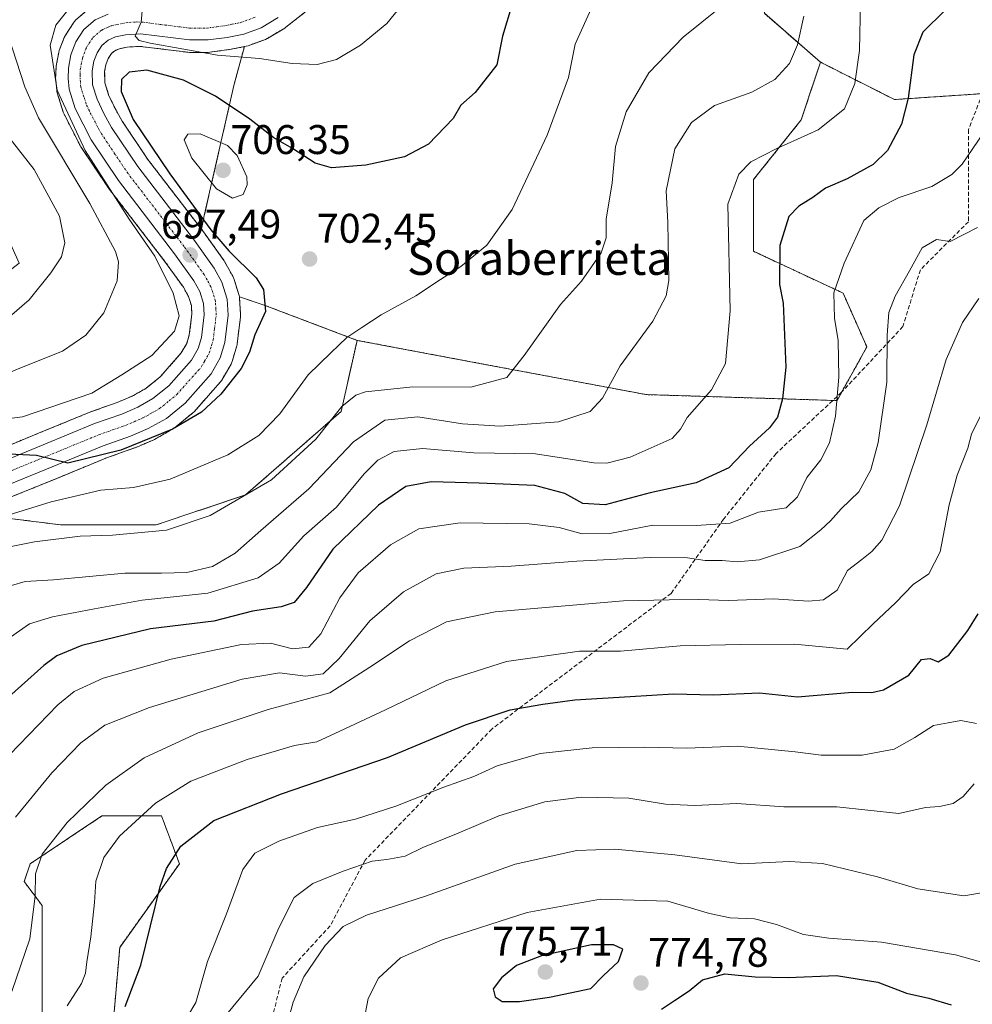
# Model space of a CAD drawing. Units: metres. Extents: x 566357 to 569786, y 4744946 to 4747293.
# Drawn here: x 566562 to 566792, y 4746541 to 4746779 of the extents above; entities that cross this region are included whole.
import ezdxf
from ezdxf.enums import TextEntityAlignment as Align

# ---------------------------------------------------------------- set-up
doc = ezdxf.new("R2010")
doc.units = ezdxf.units.M
doc.header["$MEASUREMENT"] = 0
for name, pattern in [('TRAZO_Y_PUNTO', [1, 0.5, -0.25, 0, -0.25]), ('TRAZOS', [0.75, 0.5, -0.25]), ('TRAZOSX2', [1.5, 1, -0.5])]:
    doc.linetypes.add(name, pattern=pattern)
for name, color, linetype, lineweight in [('Arbolado forestal', 92, 'TRAZOS', 0), ('Arbolado forestal CxS', 92, 'Continuous', 0), ('Carretera de calzada única', 19, 'Continuous', 13), ('Carretera de calzada única Cxs', 19, 'Continuous', 13), ('Carretera de calzada única eje', 19, 'TRAZO_Y_PUNTO', 0), ('Carátula', 7, 'Continuous', 5), ('Curva de nivel maestra', 36, 'Continuous', 30), ('Curva de nivel normal', 36, 'Continuous', 0), ('Núcleo urbano', 19, 'Continuous', 0), ('Núcleo urbano CxS', 19, 'Continuous', 0), ('Punto de cota en terreno', 7, 'Continuous', 0), ('Rótulo de punto de cota en terreno', 19, 'Continuous', 0), ('Senda', 19, 'TRAZOSX2', 0), ('Texto cartográfico', 19, 'Continuous', 0)]:
    doc.layers.add(name, color=color, linetype=linetype, lineweight=lineweight)
doc.styles.add('Arial', font='txt', dxfattribs={"height": 0.2})

# ---------------------------------------------------------------- blocks, each defined once
blk = doc.blocks.new('*U151')
at = {"layer": 'Arbolado forestal CxS', "color": 92, "linetype": 'Continuous', "lineweight": 0}
for points in [[(566742.05, 4746781, 711.69), (566755.59, 4746769.18, 717.1), (566750.95, 4746755.2, 718.52), (566739.39, 4746740.75, 720.98), (566739.39, 4746723.41, 722.77), (566761.07, 4746713.3, 730.57), (566766.85, 4746700.29, 732.83), (566766.85, 4746700.29, 732.83), (566759.62, 4746687.29, 729.99), (566713.39, 4746688.73, 716.92), (566674.37, 4746696.05, 708.79), (566643.45, 4746701.86, 705.63), (566620.91, 4746710.41, 699.75), (566614.96, 4746712.36, 698.42), (566614.87, 4746712.74, 698.41), (566613.59, 4746716.83, 698.17), (566613.55, 4746716.96, 698.16), (566613.36, 4746717.38, 698.12), (566611.46, 4746720.81, 698.62), (566611.29, 4746721.07, 698.68), (566606.28, 4746728.08, 698.36), (566606.22, 4746728.17, 698.36), (566605.76, 4746728.77, 698.45), (566606.46, 4746732.08, 700.36), (566613.69, 4746763.87, 697.33), (566616.16, 4746772.94, 693.78), (566616.59, 4746773.03, 693.74), (566617.04, 4746773.15, 693.71), (566621.24, 4746774.69, 693.56), (566621.73, 4746774.93, 693.53), (566625.92, 4746777.44, 693.12), (566626.22, 4746777.65, 693.07), (566632.18, 4746782.33, 692.6)], [(566567.21, 4746539.08, 743.25), (566567.21, 4746565.09, 740.55), (566562.87, 4746570.87, 738.83), (566564.32, 4746575.2, 739.24), (566581.66, 4746586.76, 741.92), (566596.11, 4746586.76, 746.26), (566600.44, 4746575.2, 750.9), (566585.99, 4746554.97, 747.45), (566583.1, 4746521.74, 752.46)]]:
    blk.add_polyline3d(points, dxfattribs=at)
blk = doc.blocks.new('*U157')
at = {"layer": 'Arbolado forestal CxS', "color": 92, "linetype": 'Continuous', "lineweight": 0}
for points in [[(566598.33, 4746784.88, 692.94), (566604.34, 4746783.32, 692.63), (566603.05, 4746783.32, 692.89), (566591.83, 4746784.76, 694.04), (566591.47, 4746784.78, 694.07), (566588.97, 4746784.8, 694.35), (566588.46, 4746784.76, 694.43), (566582.7, 4746783.78, 695.42), (566582.18, 4746783.64, 695.53), (566582, 4746783.56, 695.58), (566578.86, 4746782.17, 695.42), (566578.57, 4746782.03, 695.42), (566578.14, 4746781.73, 695.44), (566575.37, 4746779.39, 695.68), (566575.01, 4746779.03, 695.7), (566574.79, 4746778.72, 695.72), (566572.84, 4746775.69, 695.78), (566572.76, 4746775.57, 695.79), (566572.56, 4746775.15, 695.85), (566571.35, 4746772, 696.03), (566571.21, 4746771.5, 695.93), (566570.62, 4746768.29, 695.45), (566570.57, 4746767.88, 695.38), (566570.47, 4746765.32, 695.05), (566570.47, 4746765.2, 695.04), (566570.49, 4746764.89, 695.02), (566570.75, 4746762.35, 694.94), (566570.78, 4746762.14, 694.94), (566570.86, 4746761.78, 694.96), (566572.3, 4746757.1, 694.81), (566572.35, 4746756.95, 694.79), (566572.5, 4746756.61, 694.74), (566576.4, 4746749.01, 694.42), (566576.47, 4746748.88, 694.41), (566576.58, 4746748.71, 694.4), (566583.16, 4746738.87, 694.65), (566583.27, 4746738.71, 694.66), (566596.86, 4746721.03, 695.93), (566601.4, 4746714.7, 696.71), (566602.63, 4746712.48, 696.59), (566603.32, 4746710.26, 696.32), (566603.44, 4746708.16, 696.08), (566602.83, 4746703.19, 696.69), (566602.22, 4746701.1, 696.84), (566600.89, 4746698.82, 696.82), (566595.77, 4746693.04, 697.14), (566592.33, 4746690.24, 697.45), (566589, 4746688.37, 697.45), (566585.38, 4746686.82, 697.26), (566578.9, 4746684.53, 697.29), (566578.77, 4746684.48, 697.31), (566566.32, 4746679.37, 698.63), (566555.64, 4746675, 699), (566544.84, 4746670.41, 699.44), (566544.59, 4746670.29, 699.44), (566533.84, 4746664.49, 699.9), (566533.76, 4746664.45, 699.9), (566533.53, 4746664.3, 699.93), (566524.97, 4746658.25, 700.68), (566524.77, 4746658.1, 700.64), (566524.7, 4746658.04, 700.63), (566520.06, 4746653.9, 701.12), (566519.92, 4746653.76, 701.14), (566516.34, 4746650.12, 701.25), (566516.27, 4746650.04, 701.25), (566504.32, 4746636.96, 701.74), (566504.23, 4746636.87, 701.74), (566504.19, 4746636.82, 701.74), (566495.67, 4746626.18, 702.83), (566481.39, 4746608.6, 704.07), (566481.27, 4746608.45, 704.08), (566471.85, 4746595.17, 705.27), (566471.73, 4746594.97, 705.31), (566466.28, 4746585.88, 705.88), (566466.17, 4746585.66, 705.87), (566463.9, 4746580.94, 705.93), (566463.8, 4746580.72, 705.95), (566459.41, 4746569.31, 706.7), (566454.08, 4746557.98, 706.77), (566454.03, 4746557.88, 706.77), (566452.47, 4746554.24, 706.83), (566444.63, 4746555.8, 703.62), (566444.63, 4746568.81, 701.32), (566443.19, 4746594.82, 695.97), (566431.63, 4746603.49, 690.09), (566420.07, 4746615.05, 684.04), (566424.4, 4746629.5, 680.13), (566440.3, 4746632.38, 683.71), (566453.3, 4746626.6, 689.2), (566467.75, 4746633.83, 691.28), (566482.2, 4746648.28, 690.24), (566479.31, 4746672.84, 681.43), (566469.2, 4746703.19, 666.64), (566463.42, 4746714.74, 660.88), (566473.53, 4746727.75, 657.42), (566487.98, 4746732.08, 659.87), (566501.21, 4746730.05, 663.49), (566506.77, 4746729.19, 665.29), (566529.88, 4746719.08, 673.49), (566555.89, 4746716.19, 681.65), (566561.67, 4746720.52, 682.32), (566554.45, 4746736.42, 678.59), (566534.95, 4746758.52, 672.2), (566501.65, 4746790.63, 667.81), (566489.76, 4746801.33, 664.82), (566471.33, 4746821.55, 662.11), (566457.06, 4746847.71, 657.46), (566462.41, 4746861.98, 657.55), (566467.76, 4746873.69, 656.24), (566487.99, 4746873.69, 658.52), (566538.56, 4746847.68, 670.03), (566555.89, 4746841.9, 673.4), (566594.91, 4746794.21, 689.21), (566598.33, 4746784.88, 692.94)], [(566602.48, 4746771.57, 695.47), (566602.85, 4746771.55, 695.46), (566607.36, 4746771.55, 695.12), (566607.76, 4746771.58, 695.05), (566612.43, 4746772.21, 694.23), (566612.58, 4746772.23, 694.22), (566616.16, 4746772.94, 693.78), (566613.69, 4746763.87, 697.33), (566606.46, 4746732.08, 700.36), (566605.76, 4746728.77, 698.45), (566592.78, 4746745.65, 698), (566586.57, 4746754.92, 697.43), (566584.79, 4746758.11, 697.85), (566583.29, 4746761.3, 697.44), (566582.41, 4746764.16, 696.71), (566582.33, 4746766.88, 696.21), (566582.63, 4746768.57, 696.09), (566583.21, 4746770.07, 696.06), (566583.97, 4746771.25, 695.94), (566584.77, 4746771.93, 695.81), (566585.92, 4746772.44, 695.64), (566587.79, 4746772.83, 695.5), (566590.95, 4746773, 695.53), (566602.48, 4746771.57, 695.47)], [(566616.46, 4746664.44, 709.57), (566594.79, 4746657.22, 709.24), (566571.67, 4746657.22, 708.17), (566550.91, 4746659.81, 703.08), (566550.35, 4746659.88, 702.89), (566554.83, 4746661.92, 702.29), (566560.13, 4746664.13, 701.62), (566570.78, 4746668.47, 700.94), (566583.06, 4746673.53, 700.21), (566589.56, 4746675.82, 700.5), (566589.73, 4746675.88, 700.47), (566594.07, 4746677.74, 700.07), (566594.36, 4746677.89, 700.08), (566598.77, 4746680.36, 700.05), (566599.17, 4746680.64, 699.97), (566603.71, 4746684.34, 699.25), (566604.05, 4746684.66, 699.26), (566610.33, 4746691.75, 698.96), (566610.38, 4746691.81, 698.95), (566610.67, 4746692.23, 698.89), (566612.93, 4746696.11, 698.95), (566613.15, 4746696.58, 698.99), (566613.21, 4746696.76, 698.99), (566614.31, 4746700.5, 698.92), (566614.38, 4746700.83, 698.9), (566614.41, 4746700.99, 698.89), (566615.21, 4746707.58, 698.46), (566615.23, 4746707.94, 698.44), (566615.23, 4746708.11, 698.42), (566615.01, 4746712.01, 698.42), (566614.96, 4746712.36, 698.42), (566620.91, 4746710.41, 699.75), (566643.45, 4746701.86, 705.63), (566639.58, 4746684.67, 710.16), (566616.46, 4746664.44, 709.57)], [(566545.66, 4746612.43, 722.21), (566532.65, 4746603.76, 720.48), (566515.32, 4746603.76, 714.77), (566500.87, 4746603.76, 710.52), (566493.76, 4746590.48, 712.23), (566479.68, 4746585.36, 708.58), (566481.65, 4746588.66, 707.64), (566487.52, 4746597.14, 707.17), (566504.81, 4746618.79, 705.51), (566513.23, 4746629.29, 705.01), (566521.38, 4746638.31, 704.12), (566526.62, 4746643.76, 703.91), (566532.66, 4746634.1, 710.52), (566544.21, 4746623.99, 717.55), (566545.66, 4746612.43, 722.21)]]:
    blk.add_polyline3d(points, close=True, dxfattribs=at)
blk = doc.blocks.new('*U158')
at = {"layer": 'Arbolado forestal CxS', "color": 92, "linetype": 'Continuous', "lineweight": 0}
for points in [[(566583.1, 4746521.74, 752.46), (566585.99, 4746554.97, 747.45), (566600.44, 4746575.2, 750.9), (566596.11, 4746586.76, 746.26), (566581.66, 4746586.76, 741.92), (566564.32, 4746575.2, 739.24), (566562.87, 4746570.87, 738.83), (566567.21, 4746565.09, 740.55), (566567.21, 4746539.08, 743.25)], [(566550.91, 4746659.81, 703.08), (566571.67, 4746657.22, 708.17), (566594.79, 4746657.22, 709.24), (566616.46, 4746664.44, 709.57), (566639.58, 4746684.67, 710.16), (566643.45, 4746701.86, 705.63), (566674.37, 4746696.05, 708.79), (566713.39, 4746688.73, 716.92), (566759.62, 4746687.29, 729.99), (566766.85, 4746700.29, 732.83), (566761.07, 4746713.3, 730.57), (566739.39, 4746723.41, 722.77), (566739.39, 4746740.75, 720.98), (566750.95, 4746755.2, 718.52), (566755.59, 4746769.18, 717.1), (566773.53, 4746760.13, 724.05), (566795.2, 4746761.58, 728.79)]]:
    blk.add_polyline3d(points, dxfattribs=at)
blk = doc.blocks.new('*U159')
at = {"layer": 'Núcleo urbano CxS', "color": 19, "linetype": 'Continuous', "lineweight": 0}
for points in [[(566632.18, 4746782.33, 692.6), (566626.22, 4746777.65, 693.07), (566625.92, 4746777.44, 693.12), (566621.73, 4746774.93, 693.53), (566621.24, 4746774.69, 693.56), (566617.04, 4746773.15, 693.71), (566616.59, 4746773.03, 693.74), (566616.16, 4746772.94, 693.78), (566612.58, 4746772.23, 694.22), (566612.43, 4746772.21, 694.23), (566607.76, 4746771.58, 695.05), (566607.36, 4746771.55, 695.12), (566602.85, 4746771.55, 695.46), (566602.48, 4746771.57, 695.47), (566590.95, 4746773, 695.53), (566587.79, 4746772.83, 695.5), (566585.92, 4746772.44, 695.64), (566584.77, 4746771.93, 695.81), (566583.97, 4746771.25, 695.94), (566583.21, 4746770.07, 696.06), (566582.63, 4746768.57, 696.09), (566582.33, 4746766.88, 696.21), (566582.41, 4746764.16, 696.71), (566583.29, 4746761.3, 697.44), (566584.79, 4746758.11, 697.85), (566586.57, 4746754.92, 697.43), (566592.78, 4746745.65, 698), (566605.76, 4746728.77, 698.45), (566606.22, 4746728.17, 698.36), (566606.28, 4746728.08, 698.36), (566611.29, 4746721.07, 698.68), (566611.46, 4746720.81, 698.62), (566613.36, 4746717.38, 698.12), (566613.55, 4746716.96, 698.16), (566613.59, 4746716.83, 698.17), (566614.87, 4746712.74, 698.41), (566614.96, 4746712.36, 698.42), (566615.01, 4746712.01, 698.42), (566615.23, 4746708.11, 698.42), (566615.23, 4746707.94, 698.44), (566615.21, 4746707.58, 698.46), (566614.41, 4746700.99, 698.89), (566614.38, 4746700.83, 698.9), (566614.31, 4746700.5, 698.92), (566613.21, 4746696.76, 698.99), (566613.15, 4746696.58, 698.99), (566612.93, 4746696.11, 698.95), (566610.67, 4746692.23, 698.89), (566610.38, 4746691.81, 698.95), (566610.33, 4746691.75, 698.96), (566604.05, 4746684.66, 699.26), (566603.71, 4746684.34, 699.25), (566599.17, 4746680.64, 699.97), (566598.77, 4746680.36, 700.05), (566594.36, 4746677.89, 700.08), (566594.07, 4746677.74, 700.07), (566589.73, 4746675.88, 700.47), (566589.56, 4746675.82, 700.5), (566583.06, 4746673.53, 700.21), (566570.78, 4746668.47, 700.94), (566560.13, 4746664.13, 701.62)], [(566555.64, 4746675, 699), (566566.32, 4746679.37, 698.63), (566578.77, 4746684.48, 697.31), (566578.9, 4746684.53, 697.29), (566585.38, 4746686.82, 697.26), (566589, 4746688.37, 697.45), (566592.33, 4746690.24, 697.45), (566595.77, 4746693.04, 697.14), (566600.89, 4746698.82, 696.82), (566602.22, 4746701.1, 696.84), (566602.83, 4746703.19, 696.69), (566603.44, 4746708.16, 696.08), (566603.32, 4746710.26, 696.32), (566602.63, 4746712.48, 696.59), (566601.4, 4746714.7, 696.71), (566596.86, 4746721.03, 695.93), (566583.27, 4746738.71, 694.66), (566583.16, 4746738.87, 694.65), (566576.58, 4746748.71, 694.4), (566576.47, 4746748.88, 694.41), (566576.4, 4746749.01, 694.42), (566572.5, 4746756.61, 694.74), (566572.35, 4746756.95, 694.79), (566572.3, 4746757.1, 694.81), (566570.86, 4746761.78, 694.96), (566570.78, 4746762.14, 694.94), (566570.75, 4746762.35, 694.94), (566570.49, 4746764.89, 695.02), (566570.47, 4746765.2, 695.04), (566570.47, 4746765.32, 695.05), (566570.57, 4746767.88, 695.38), (566570.62, 4746768.29, 695.45), (566571.21, 4746771.5, 695.93), (566571.35, 4746772, 696.03), (566572.56, 4746775.15, 695.85), (566572.76, 4746775.57, 695.79), (566572.84, 4746775.69, 695.78), (566574.79, 4746778.72, 695.72), (566575.01, 4746779.03, 695.7), (566575.37, 4746779.39, 695.68), (566578.14, 4746781.73, 695.44)]]:
    blk.add_polyline3d(points, dxfattribs=at)
blk = doc.blocks.new('*U160')
at = {"layer": 'Curva de nivel normal', "color": 36, "linetype": 'Continuous', "lineweight": 0}
blk.add_polyline3d([(566557.26, 4746651.51, 710), (566565.37, 4746653.12, 710), (566576.44, 4746654.47, 710), (566584.23, 4746654.74, 710), (566597.31, 4746655.9, 710), (566607.9, 4746659.47, 710), (566622.76, 4746668.14, 710), (566633.42, 4746677.93, 710), (566639.76, 4746685.88, 710), (566643.15, 4746688.58, 710), (566645.47, 4746689.37, 710), (566656.94, 4746690.64, 710), (566670.96, 4746690.54, 710), (566679.7, 4746692.84, 710), (566683.9, 4746698.17, 710), (566692.72, 4746710.54, 710), (566697.74, 4746716.16, 710), (566700.19, 4746719.68, 710), (566702.51, 4746723, 710), (566703.71, 4746726.69, 710), (566703.73, 4746731.16, 710), (566705.16, 4746739.98, 710), (566706.03, 4746748.74, 710), (566708.58, 4746757.16, 710), (566714.1, 4746766.6, 710), (566722.34, 4746775.24, 710), (566731.43, 4746782.52, 710)], dxfattribs=at)
blk = doc.blocks.new('*U165')
at = {"layer": 'Curva de nivel normal', "color": 36, "linetype": 'Continuous', "lineweight": 0}
blk.add_polyline3d([(566559.81, 4746642.54, 715), (566563.06, 4746643.47, 715), (566569.92, 4746643.88, 715), (566587.19, 4746645.55, 715), (566596.1, 4746645.51, 715), (566602.19, 4746645.65, 715), (566608.44, 4746647.16, 715), (566613.94, 4746650.39, 715), (566620.14, 4746655.84, 715), (566631.73, 4746665.94, 715), (566642.61, 4746677.33, 715), (566650.15, 4746682.56, 715), (566658.14, 4746683.35, 715), (566668.93, 4746681.64, 715), (566678.08, 4746681.07, 715), (566692.18, 4746682.17, 715), (566699.87, 4746684.67, 715), (566702.81, 4746687.87, 715), (566707.16, 4746695.71, 715), (566715.02, 4746706.47, 715), (566718.23, 4746712.61, 715), (566718.93, 4746716.34, 715), (566718.66, 4746730.37, 715), (566718.24, 4746738.01, 715), (566720.4, 4746748.23, 715), (566724.43, 4746754.61, 715), (566729.97, 4746758.68, 715), (566738.98, 4746761.9, 715), (566744.57, 4746765.01, 715), (566748.1, 4746768.83, 715), (566750.07, 4746773.38, 715), (566751.55, 4746780.34, 715)], dxfattribs=at)
blk = doc.blocks.new('*U169')
at = {"layer": 'Curva de nivel normal', "color": 36, "linetype": 'Continuous', "lineweight": 0}
blk.add_polyline3d([(566557.1, 4746628.33, 720), (566564.17, 4746633.24, 720), (566569.71, 4746634.92, 720), (566579.84, 4746636.86, 720), (566591.43, 4746639.02, 720), (566607.28, 4746640.66, 720), (566619.48, 4746644.39, 720), (566624.6, 4746647.95, 720), (566630.51, 4746654.55, 720), (566638.44, 4746661.52, 720), (566645.19, 4746669.54, 720), (566648.46, 4746672.9, 720), (566652.43, 4746674.94, 720), (566659.31, 4746675.71, 720), (566671.7, 4746674.68, 720), (566686.67, 4746674.43, 720), (566700.79, 4746672.22, 720), (566703.93, 4746672.13, 720), (566709.54, 4746673.63, 720), (566719.68, 4746678.09, 720), (566721.7, 4746680.34, 720), (566723.32, 4746683.2, 720), (566729.21, 4746689.89, 720), (566732.64, 4746696.29, 720), (566733.74, 4746709.03, 720), (566733.16, 4746734.83, 720), (566735.87, 4746742.08, 720), (566738.75, 4746745.03, 720), (566745.08, 4746748.28, 720), (566755.07, 4746752.79, 720), (566761.4, 4746757.91, 720), (566763.93, 4746764.05, 720), (566765.04, 4746772.02, 720), (566765.31, 4746783.8, 720)], dxfattribs=at)
blk = doc.blocks.new('*U179')
at = {"layer": 'Curva de nivel normal', "color": 36, "linetype": 'Continuous', "lineweight": 0}
blk.add_polyline3d([(566553.41, 4746657.83, 705), (566569.38, 4746662.81, 705), (566581.38, 4746665.62, 705), (566589.34, 4746666.29, 705), (566598.2, 4746668.26, 705), (566612.12, 4746674.18, 705), (566619.66, 4746678.8, 705), (566624.73, 4746684.08, 705), (566631.63, 4746693.5, 705), (566637.06, 4746698.84, 705), (566640.94, 4746702.51, 705), (566644.61, 4746704.98, 705), (566649.26, 4746708.06, 705), (566657.66, 4746712.64, 705), (566663.63, 4746716.57, 705), (566668.56, 4746719.75, 705), (566674.84, 4746724.9, 705), (566680.97, 4746733.5, 705), (566689.43, 4746751.5, 705), (566694.63, 4746765.5, 705), (566696.25, 4746773.5, 705), (566700.44, 4746782.83, 705)], dxfattribs=at)
blk = doc.blocks.new('*U200')
at = {"layer": 'Curva de nivel maestra', "color": 36, "linetype": 'Continuous', "lineweight": 30}
blk.add_polyline3d([(566717.12, 4746540.02, 775), (566720.27, 4746542.11, 775), (566723.82, 4746544.45, 775), (566727.05, 4746547.12, 775), (566732.49, 4746548.53, 775), (566739.84, 4746547.81, 775), (566747.8, 4746547.68, 775), (566759.5, 4746548.17, 775), (566769.5, 4746546.53, 775), (566776.46, 4746543.9, 775), (566781.87, 4746542.66, 775), (566787.25, 4746541.1, 775)], dxfattribs=at)
blk = doc.blocks.new('*U203')
at = {"layer": 'Curva de nivel maestra', "color": 36, "linetype": 'Continuous', "lineweight": 30}
blk.add_polyline3d([(566681.52, 4746785.16, 700), (566678.61, 4746775.5, 700), (566677.28, 4746768.5, 700), (566672.04, 4746761.83, 700), (566668.59, 4746758.8, 700), (566666.74, 4746755.58, 700), (566660.76, 4746749.3, 700), (566654.95, 4746746.27, 700), (566645.53, 4746744.28, 700), (566637.28, 4746743.57, 700), (566633.29, 4746744.75, 700), (566627.81, 4746748.3, 700), (566623.31, 4746750.9, 700), (566617.45, 4746755.37, 700), (566609.16, 4746760.96, 700), (566601.39, 4746764.86, 700), (566592.51, 4746767.27, 700), (566588.29, 4746766.76, 700), (566586.41, 4746764.96, 700), (566586.31, 4746762.08, 700), (566589.25, 4746755.32, 700), (566598.08, 4746742.15, 700), (566608.07, 4746728.63, 700), (566612.36, 4746723.55, 700), (566619.05, 4746717.02, 700), (566620.77, 4746714.17, 700), (566621.26, 4746708.84, 700), (566618.68, 4746703.17, 700), (566617.41, 4746699.01, 700), (566615.34, 4746695.08, 700), (566610.43, 4746688.82, 700), (566605.74, 4746684.45, 700), (566598.72, 4746680.4, 700), (566586.25, 4746675.32, 700), (566573.38, 4746672.12, 700), (566565.87, 4746673.96, 700), (566559.17, 4746674.3, 700)], dxfattribs=at)
blk = doc.blocks.new('5PATER')
at = {"layer": 'Carátula', "linetype": 'Continuous', "lineweight": 5}
h = blk.add_hatch(color=250, dxfattribs=at)
edge = h.paths.add_edge_path()
edge.add_ellipse((0, 0.01), major_axis=(-1.33, -1.34), ratio=0.999422, start_angle=0, end_angle=360)
blk = doc.blocks.new('*U208')
at = {"layer": 'Carretera de calzada única Cxs', "color": 19, "linetype": 'Continuous', "lineweight": 13}
for points in [[(566624.37, 4746780.01, 692.79), (566620.21, 4746777.51, 693.14), (566616.01, 4746775.97, 693.33), (566612.03, 4746775.18, 693.54), (566607.36, 4746774.55, 693.81), (566602.85, 4746774.55, 694.1), (566591.05, 4746776.01, 695.04), (566587.4, 4746775.81, 695.15), (566584.99, 4746775.31, 695.28), (566583.16, 4746774.49, 695.41), (566581.69, 4746773.25, 695.52), (566580.52, 4746771.44, 695.65), (566579.73, 4746769.38, 695.74), (566579.32, 4746767.11, 695.88), (566579.42, 4746763.66, 696.09), (566580.49, 4746760.21, 696.23), (566582.12, 4746756.74, 696.62), (566584.01, 4746753.35, 696.74), (566590.34, 4746743.9, 696.96), (566603.84, 4746726.34, 697.73), (566608.85, 4746719.33, 697.79), (566610.73, 4746715.93, 697.7), (566612.01, 4746711.84, 697.86), (566612.23, 4746707.94, 697.96), (566611.43, 4746701.35, 698.08), (566610.33, 4746697.61, 698.23), (566608.08, 4746693.74, 698.23), (566601.8, 4746686.65, 698.46), (566597.28, 4746682.97, 698.81), (566592.89, 4746680.5, 699), (566588.55, 4746678.64, 698.96), (566581.99, 4746676.33, 699.49), (566569.64, 4746671.25, 700.25), (566558.99, 4746666.9, 700.9)], [(566556.79, 4746672.23, 700.17), (566567.46, 4746676.59, 699.51), (566579.91, 4746681.71, 698.46), (566586.47, 4746684.02, 698.49), (566590.33, 4746685.68, 698.21), (566594.02, 4746687.75, 698.12), (566597.85, 4746690.87, 697.77), (566603.33, 4746697.05, 697.5), (566604.99, 4746699.9, 697.45), (566605.78, 4746702.58, 697.41), (566606.45, 4746708.06, 697.25), (566606.29, 4746710.8, 697.29), (566605.4, 4746713.66, 697.29), (566603.94, 4746716.3, 697.22), (566599.27, 4746722.82, 697.04), (566585.65, 4746740.54, 696.27), (566579.07, 4746750.38, 695.9), (566575.17, 4746757.98, 696.07), (566573.73, 4746762.66, 695.91), (566573.47, 4746765.2, 695.97), (566573.57, 4746767.76, 696.05), (566574.16, 4746770.95, 696.09), (566575.36, 4746774.07, 696.07), (566577.31, 4746777.1, 696.06), (566580.07, 4746779.43, 695.77), (566583.21, 4746780.82, 695.57)]]:
    blk.add_polyline3d(points, dxfattribs=at)

msp = doc.modelspace()

# ---------------------------------------------------------------- linework, layer by layer
at = {"layer": 'Arbolado forestal', "color": 92, "linetype": 'TRAZOS', "lineweight": 0}
for points in [[(566731.96, 4747051.24, 675.49), (566745.37, 4747030.17, 680), (566763, 4746997.65, 684.29), (566770.96, 4746982.98, 685.02), (566772.51, 4746974.92, 685.25), (566777.85, 4746947.14, 688.99), (566778.63, 4746943.09, 689.31), (566776.66, 4746910.01, 695.26), (566764.2, 4746858.94, 702.13), (566737.75, 4746809.52, 710.18), (566742.05, 4746781, 711.69), (566755.59, 4746769.18, 717.1)], [(566578.14, 4746781.73, 695.44), (566575.37, 4746779.39, 695.68), (566575.01, 4746779.03, 695.7), (566574.79, 4746778.72, 695.72), (566572.84, 4746775.69, 695.78), (566572.76, 4746775.57, 695.79), (566572.56, 4746775.15, 695.85), (566571.35, 4746772, 696.03), (566571.21, 4746771.5, 695.93), (566570.62, 4746768.29, 695.45), (566570.57, 4746767.88, 695.38), (566570.47, 4746765.32, 695.05), (566570.47, 4746765.2, 695.04), (566570.49, 4746764.89, 695.02), (566570.75, 4746762.36, 694.94), (566570.78, 4746762.14, 694.94), (566570.86, 4746761.78, 694.96), (566572.3, 4746757.1, 694.81), (566572.35, 4746756.95, 694.79), (566572.5, 4746756.61, 694.74), (566576.4, 4746749.01, 694.42), (566576.47, 4746748.88, 694.41), (566576.58, 4746748.71, 694.4), (566583.16, 4746738.87, 694.65), (566583.27, 4746738.71, 694.66), (566596.86, 4746721.03, 695.93), (566601.4, 4746714.7, 696.71), (566602.63, 4746712.48, 696.59), (566603.32, 4746710.26, 696.32), (566603.44, 4746708.16, 696.08), (566602.83, 4746703.19, 696.69), (566602.21, 4746701.1, 696.84), (566600.89, 4746698.82, 696.82), (566595.77, 4746693.04, 697.14), (566592.33, 4746690.24, 697.45), (566589, 4746688.37, 697.45), (566585.38, 4746686.82, 697.26), (566578.9, 4746684.54, 697.29), (566578.77, 4746684.49, 697.31), (566566.32, 4746679.37, 698.63), (566555.64, 4746675, 699)], [(566616.16, 4746772.94, 693.78), (566616.59, 4746773.03, 693.74), (566617.04, 4746773.15, 693.71), (566621.24, 4746774.69, 693.56), (566621.73, 4746774.93, 693.53), (566625.91, 4746777.44, 693.12), (566626.22, 4746777.65, 693.07), (566632.18, 4746782.33, 692.6)], [(566605.76, 4746728.77, 698.45), (566592.78, 4746745.65, 698), (566586.57, 4746754.92, 697.43), (566584.79, 4746758.11, 697.85), (566583.29, 4746761.3, 697.44), (566582.41, 4746764.16, 696.71), (566582.33, 4746766.89, 696.21), (566582.63, 4746768.57, 696.09), (566583.21, 4746770.07, 696.06), (566583.97, 4746771.25, 695.94), (566584.77, 4746771.93, 695.81), (566585.92, 4746772.44, 695.64), (566587.79, 4746772.83, 695.5), (566590.95, 4746773, 695.53), (566602.48, 4746771.57, 695.47), (566602.85, 4746771.55, 695.46), (566607.36, 4746771.55, 695.12), (566607.76, 4746771.58, 695.05), (566612.43, 4746772.21, 694.23), (566612.58, 4746772.23, 694.22), (566616.16, 4746772.94, 693.78)], [(566605.76, 4746728.77, 698.45), (566606.46, 4746732.08, 700.36), (566613.69, 4746763.87, 697.33), (566616.16, 4746772.94, 693.78)], [(566755.59, 4746769.18, 717.1), (566750.95, 4746755.2, 718.52), (566739.39, 4746740.75, 720.98), (566739.39, 4746723.41, 722.77), (566761.07, 4746713.3, 730.57), (566766.85, 4746700.29, 732.82), (566760.75, 4746689.31, 730.43), (566759.62, 4746687.29, 729.99), (566758.61, 4746687.32, 729.59), (566713.38, 4746688.73, 716.92), (566674.37, 4746696.05, 708.79), (566643.45, 4746701.86, 705.63)], [(566794.83, 4746761.56, 728.73), (566773.53, 4746760.13, 724.05), (566755.59, 4746769.18, 717.1)], [(566614.96, 4746712.36, 698.42), (566614.87, 4746712.74, 698.41), (566613.59, 4746716.83, 698.17), (566613.55, 4746716.96, 698.16), (566613.35, 4746717.38, 698.12), (566611.46, 4746720.81, 698.62), (566611.29, 4746721.08, 698.68), (566606.28, 4746728.09, 698.36), (566606.22, 4746728.17, 698.36), (566605.76, 4746728.77, 698.45)], [(566560.13, 4746664.13, 701.62), (566570.78, 4746668.47, 700.94), (566583.06, 4746673.53, 700.21), (566589.56, 4746675.82, 700.5), (566589.73, 4746675.88, 700.47), (566594.07, 4746677.74, 700.07), (566594.36, 4746677.89, 700.08), (566598.77, 4746680.36, 700.05), (566599.17, 4746680.64, 699.97), (566603.71, 4746684.34, 699.25), (566604.05, 4746684.66, 699.26), (566610.33, 4746691.75, 698.96), (566610.38, 4746691.81, 698.95), (566610.67, 4746692.23, 698.89), (566612.93, 4746696.11, 698.95), (566613.15, 4746696.58, 698.99), (566613.21, 4746696.76, 698.99), (566614.31, 4746700.5, 698.92), (566614.38, 4746700.83, 698.9), (566614.41, 4746700.99, 698.89), (566615.21, 4746707.58, 698.46), (566615.23, 4746707.94, 698.44), (566615.22, 4746708.11, 698.42), (566615, 4746712.01, 698.42), (566614.96, 4746712.36, 698.42)], [(566643.45, 4746701.86, 705.63), (566620.91, 4746710.41, 699.75), (566614.96, 4746712.36, 698.42)], [(566643.45, 4746701.86, 705.63), (566639.58, 4746684.67, 710.16), (566616.46, 4746664.44, 709.57), (566594.79, 4746657.22, 709.24), (566571.67, 4746657.22, 708.17), (566550.91, 4746659.81, 703.08), (566550.35, 4746659.88, 702.89)], [(566567.21, 4746539.08, 743.25), (566567.21, 4746565.09, 740.55), (566562.87, 4746570.87, 738.83), (566564.32, 4746575.2, 739.24), (566581.66, 4746586.76, 741.92), (566596.11, 4746586.76, 746.26), (566600.44, 4746575.2, 750.9), (566585.99, 4746554.97, 747.45), (566583.1, 4746521.74, 752.46)]]:
    msp.add_polyline3d(points, dxfattribs=at)
at = {"layer": 'Arbolado forestal CxS', "color": 92, "linetype": 'Continuous', "lineweight": 0}
msp.add_polyline3d([(566795.2, 4746761.58, 728.79), (566773.53, 4746760.13, 724.05), (566755.59, 4746769.18, 717.1), (566742.05, 4746781, 711.69), (566737.75, 4746809.52, 710.18), (566764.2, 4746858.94, 702.13), (566776.66, 4746910.01, 695.26), (566778.63, 4746943.09, 689.31), (566772.51, 4746974.92, 685.25)], dxfattribs=at)
at = {"layer": 'Carretera de calzada única', "color": 19, "linetype": 'Continuous', "lineweight": 13}
for points in [[(566556.79, 4746672.23, 700.17), (566567.46, 4746676.59, 699.51), (566579.91, 4746681.71, 698.46), (566586.47, 4746684.02, 698.49), (566590.33, 4746685.68, 698.21), (566594.02, 4746687.75, 698.12), (566597.85, 4746690.87, 697.77), (566603.33, 4746697.05, 697.5), (566604.99, 4746699.9, 697.45), (566605.78, 4746702.58, 697.41), (566606.45, 4746708.06, 697.25), (566606.29, 4746710.8, 697.29), (566605.4, 4746713.66, 697.29), (566603.94, 4746716.3, 697.22), (566599.27, 4746722.82, 697.04), (566585.65, 4746740.54, 696.27), (566579.07, 4746750.38, 695.9), (566575.17, 4746757.98, 696.07), (566573.73, 4746762.66, 695.91), (566573.47, 4746765.2, 695.97), (566573.57, 4746767.76, 696.05), (566574.16, 4746770.95, 696.09), (566575.36, 4746774.07, 696.07), (566577.31, 4746777.1, 696.06), (566580.07, 4746779.43, 695.77), (566583.21, 4746780.82, 695.57)], [(566624.37, 4746780.01, 692.79), (566620.21, 4746777.51, 693.14), (566616.01, 4746775.97, 693.33), (566612.03, 4746775.18, 693.54), (566607.36, 4746774.55, 693.81), (566602.85, 4746774.55, 694.1), (566591.05, 4746776.01, 695.04), (566587.4, 4746775.81, 695.15), (566584.99, 4746775.31, 695.28), (566583.16, 4746774.49, 695.41), (566581.69, 4746773.25, 695.52), (566580.52, 4746771.44, 695.65), (566579.73, 4746769.38, 695.74), (566579.32, 4746767.11, 695.88), (566579.42, 4746763.66, 696.09), (566580.49, 4746760.21, 696.23), (566582.12, 4746756.74, 696.62), (566584.01, 4746753.35, 696.74), (566590.34, 4746743.9, 696.96), (566603.84, 4746726.34, 697.73), (566608.85, 4746719.33, 697.79), (566610.73, 4746715.93, 697.7), (566612.01, 4746711.84, 697.86), (566612.23, 4746707.94, 697.96), (566611.43, 4746701.35, 698.08), (566610.33, 4746697.61, 698.23), (566608.08, 4746693.74, 698.23), (566601.8, 4746686.65, 698.46), (566597.28, 4746682.97, 698.81), (566592.89, 4746680.5, 699), (566588.55, 4746678.64, 698.96), (566581.99, 4746676.33, 699.49), (566569.64, 4746671.25, 700.25), (566558.99, 4746666.9, 700.9)]]:
    msp.add_polyline3d(points, dxfattribs=at)
at = {"layer": 'Carretera de calzada única eje', "color": 19, "linetype": 'TRAZO_Y_PUNTO', "lineweight": 0}
msp.add_polyline3d([(566557.89, 4746669.57, 700.5), (566563.22, 4746671.74, 700.19), (566568.55, 4746673.92, 699.85), (566574.72, 4746676.46, 699.48), (566580.95, 4746679.02, 699.1), (566584.23, 4746680.17, 698.89), (566587.51, 4746681.33, 698.81), (566589.44, 4746682.16, 698.7), (566591.61, 4746683.09, 698.6), (566593.45, 4746684.12, 698.51), (566595.65, 4746685.36, 698.4), (566597.91, 4746687.2, 698.28), (566599.82, 4746688.76, 698.16), (566605.7, 4746695.39, 697.89), (566606.53, 4746696.82, 697.87), (566607.66, 4746698.75, 697.87), (566608.21, 4746700.62, 697.82), (566608.6, 4746701.96, 697.78), (566608.94, 4746704.7, 697.68), (566609.34, 4746708, 697.6), (566609.26, 4746709.37, 697.58), (566609.15, 4746711.32, 697.58), (566608.06, 4746714.79, 697.56), (566607.13, 4746716.49, 697.54), (566606.39, 4746717.81, 697.53), (566603.89, 4746721.32, 697.43), (566601.56, 4746724.58, 697.44), (566594.81, 4746733.36, 697.19), (566587.99, 4746742.22, 696.83), (566584.83, 4746746.94, 696.71), (566581.54, 4746751.86, 696.68), (566580.59, 4746753.56, 696.61), (566578.64, 4746757.36, 696.45), (566577.83, 4746759.09, 696.44), (566577.29, 4746760.82, 696.39), (566576.57, 4746763.16, 696.32), (566576.45, 4746764.43, 696.26), (566576.39, 4746766.15, 696.18), (566576.44, 4746767.43, 696.13), (566576.65, 4746768.57, 696.08), (566576.95, 4746770.16, 696.04), (566577.34, 4746771.19, 695.99), (566577.94, 4746772.75, 695.92), (566578.52, 4746773.66, 695.86), (566579.5, 4746775.17, 695.8), (566581.61, 4746776.96, 695.65), (566583.18, 4746777.65, 695.55), (566584.1, 4746778.06, 695.5), (566585.31, 4746778.31, 695.41), (566588.18, 4746778.8, 695.2), (566590, 4746778.9, 695.06), (566591.25, 4746778.89, 694.96), (566596.95, 4746778.16, 694.49), (566602.85, 4746777.43, 694), (566607.17, 4746777.43, 693.67), (566609.5, 4746777.75, 693.49), (566611.56, 4746778.02, 693.33), (566613.23, 4746778.36, 693.22), (566615.22, 4746778.75, 693.07), (566618.96, 4746780.12, 692.79)], dxfattribs=at)
at = {"layer": 'Curva de nivel maestra', "color": 36, "linetype": 'Continuous', "lineweight": 30}
for points in [[(566785.83, 4746781.74, 725), (566780.42, 4746776.45, 725), (566778.18, 4746770.93, 725), (566776.81, 4746760.46, 725), (566775.22, 4746754.16, 725), (566771.86, 4746747.83, 725), (566768.36, 4746744.44, 725), (566762.08, 4746740.94, 725), (566756.82, 4746738.7, 725), (566753.77, 4746736.43, 725), (566750.4, 4746734.3, 725), (566747.94, 4746731.82, 725), (566745.76, 4746724.78, 725), (566745.72, 4746715.36, 725), (566746.59, 4746710.84, 725), (566747.22, 4746695.36, 725), (566746.39, 4746687.74, 725), (566745.2, 4746683.31, 725), (566743.26, 4746680.73, 725), (566738.41, 4746676.23, 725), (566733.41, 4746671.02, 725), (566725.49, 4746667.42, 725), (566714.39, 4746664.94, 725), (566703.49, 4746662.06, 725), (566698.08, 4746662.37, 725), (566693.75, 4746664.83, 725), (566686.47, 4746666.76, 725), (566672.97, 4746667.29, 725), (566661.34, 4746667.65, 725), (566655.22, 4746666.48, 725), (566648.62, 4746661.98, 725), (566637.53, 4746651.31, 725), (566631.18, 4746642.05, 725), (566628.2, 4746638.4, 725), (566625.09, 4746637.35, 725), (566618.09, 4746636.3, 725), (566608.76, 4746633.93, 725), (566593.43, 4746632.04, 725), (566576.77, 4746627.99, 725), (566570.78, 4746625.5, 725), (566567.58, 4746623.14, 725), (566551.32, 4746608.65, 725)], [(566587.3, 4746540.65, 750), (566591.09, 4746550.67, 750), (566595.8, 4746569.66, 750), (566597.32, 4746574.06, 750), (566600.74, 4746579.43, 750), (566608.76, 4746585.69, 750), (566625.18, 4746592.13, 750), (566650.8, 4746600.94, 750), (566669.69, 4746608.85, 750), (566680.48, 4746612.41, 750), (566688.44, 4746613.84, 750), (566696.14, 4746614.9, 750), (566709.57, 4746615.64, 750), (566720, 4746616.29, 750), (566729.64, 4746616.1, 750), (566740.89, 4746616.54, 750), (566750.08, 4746615.58, 750), (566763.4, 4746616.74, 750), (566768.03, 4746616.63, 750), (566770.9, 4746617.27, 750), (566777.03, 4746620.87, 750), (566780.1, 4746624.6, 750), (566782.18, 4746624.88, 750), (566784.1, 4746624.08, 750), (566786.7, 4746625.67, 750), (566791.28, 4746631.64, 750), (566793.79, 4746635.68, 750)], [(566682.75, 4746541.84, 775), (566690.06, 4746542.89, 775), (566700.06, 4746545, 775), (566703.05, 4746548.07, 775), (566706.69, 4746551.52, 775), (566707.76, 4746554.54, 775), (566705.48, 4746555.62, 775), (566700.22, 4746555.59, 775), (566688.07, 4746552.93, 775), (566682.04, 4746550.6, 775), (566678.38, 4746547.63, 775), (566676.41, 4746544.97, 775), (566676.87, 4746543.01, 775), (566678.54, 4746541.91, 775), (566682.75, 4746541.84, 775)]]:
    msp.add_polyline3d(points, dxfattribs=at)
at = {"layer": 'Curva de nivel normal', "color": 36, "linetype": 'Continuous', "lineweight": 0}
for points in [[(566656, 4746785.16, 695), (566650.63, 4746778.51, 695), (566644.28, 4746773.31, 695), (566638.42, 4746769.86, 695), (566633.76, 4746768.6, 695), (566627.69, 4746768.87, 695), (566619.82, 4746770.07, 695), (566609.64, 4746770.88, 695), (566593.39, 4746773.81, 695), (566590.68, 4746774.42, 695), (566589.71, 4746775.44, 695), (566591.2, 4746778.83, 695), (566591.49, 4746782.5, 695)], [(566573.77, 4746782.14, 695), (566570.54, 4746778.14, 695), (566569.16, 4746773.3, 695), (566570.83, 4746762.38, 695), (566577.62, 4746747.8, 695), (566588.26, 4746731.21, 695), (566594.45, 4746722.26, 695), (566598.9, 4746713.3, 695), (566600.36, 4746707.76, 695), (566599.23, 4746704.07, 695), (566593.78, 4746698.2, 695), (566586.47, 4746693.48, 695), (566579.26, 4746689.06, 695), (566562.43, 4746683.32, 695), (566558.1, 4746682.75, 695)], [(566538.17, 4746684.95, 690), (566561.77, 4746695.15, 690), (566572.1, 4746699.24, 690), (566577.77, 4746703.12, 690), (566582.1, 4746708.54, 690), (566585.39, 4746716.3, 690), (566585.65, 4746720.88, 690), (566584.99, 4746723.34, 690), (566578.75, 4746734.94, 690), (566566.34, 4746755.68, 690), (566563, 4746763.17, 690), (566558.98, 4746775.59, 690)], [(566554.51, 4746596.69, 730), (566571, 4746613.67, 730), (566574.98, 4746616.88, 730), (566581.98, 4746620.12, 730), (566598.45, 4746624.69, 730), (566615.45, 4746628.23, 730), (566622.52, 4746628.6, 730), (566627.78, 4746627.25, 730), (566631.76, 4746627.58, 730), (566634.7, 4746630.85, 730), (566639.27, 4746639.58, 730), (566643.71, 4746645.57, 730), (566651.51, 4746652.36, 730), (566658.42, 4746656.26, 730), (566668.42, 4746657.67, 730), (566685.08, 4746657.44, 730), (566692.38, 4746656.59, 730), (566697.95, 4746655.06, 730), (566704.66, 4746655.09, 730), (566715, 4746657.11, 730), (566725.61, 4746657.06, 730), (566733.78, 4746657.64, 730), (566740.58, 4746660.32, 730), (566747.28, 4746661.33, 730), (566750.09, 4746663.97, 730), (566752.3, 4746668.66, 730), (566755.68, 4746672.98, 730), (566757.83, 4746677.1, 730), (566759.23, 4746683.5, 730), (566760.03, 4746692.92, 730), (566759.91, 4746701.86, 730), (566759.01, 4746707.21, 730), (566758.85, 4746713.32, 730), (566761.34, 4746720.54, 730), (566766.12, 4746730.84, 730), (566769.73, 4746733.89, 730), (566774.66, 4746736.45, 730), (566782.6, 4746739.1, 730), (566787.43, 4746742, 730), (566789.89, 4746744.5, 730), (566797.69, 4746755.83, 730)], [(566559.33, 4746707.59, 685), (566564.03, 4746711.68, 685), (566569.33, 4746718.2, 685), (566571.91, 4746722.11, 685), (566572.69, 4746725.43, 685), (566571.41, 4746731.95, 685), (566565.23, 4746743.19, 685), (566554.71, 4746756.57, 685)], [(566613.27, 4746736.3, 705), (566615.9, 4746737.16, 705), (566616.87, 4746739.48, 705), (566616.72, 4746741.41, 705), (566614.41, 4746746.58, 705), (566612.1, 4746749.04, 705), (566605.43, 4746751.8, 705), (566602.5, 4746751.72, 705), (566601.62, 4746750.36, 705), (566603.43, 4746745.95, 705), (566609.43, 4746738.5, 705), (566613.27, 4746736.3, 705)], [(566560.77, 4746586.49, 735), (566569.55, 4746597.23, 735), (566576.56, 4746604.43, 735), (566582.36, 4746608.71, 735), (566593.2, 4746613.05, 735), (566615.62, 4746619.84, 735), (566624.66, 4746621.41, 735), (566630.95, 4746620.62, 735), (566635.25, 4746621.18, 735), (566639.07, 4746624.87, 735), (566646.51, 4746634.02, 735), (566654.67, 4746641.01, 735), (566662.57, 4746645.33, 735), (566669.28, 4746646.7, 735), (566680.78, 4746647.21, 735), (566696.64, 4746648.4, 735), (566714.42, 4746649.28, 735), (566723.42, 4746649.26, 735), (566727.73, 4746648.6, 735), (566731.84, 4746648.61, 735), (566735.46, 4746648.23, 735), (566740.82, 4746648.75, 735), (566750.62, 4746652, 735), (566755.74, 4746656, 735), (566758.07, 4746658.21, 735), (566760.61, 4746661.12, 735), (566764.9, 4746665.2, 735), (566767.81, 4746670.51, 735), (566769.62, 4746677.17, 735), (566771.7, 4746691.74, 735), (566771.75, 4746703.13, 735), (566772.2, 4746708.6, 735), (566773.73, 4746712.59, 735), (566777.15, 4746718.7, 735), (566780.2, 4746724.21, 735), (566783.71, 4746726.28, 735), (566786.99, 4746725.75, 735), (566793.6, 4746729.14, 735)], [(566559.89, 4746544.3, 740), (566564.21, 4746557.07, 740), (566565.54, 4746567.41, 740), (566565.62, 4746572.8, 740), (566567.18, 4746577.53, 740), (566573.22, 4746585.19, 740), (566582.58, 4746594.19, 740), (566591.89, 4746600.86, 740), (566604.96, 4746606.92, 740), (566621.92, 4746612.51, 740), (566636.82, 4746616.54, 740), (566646.5, 4746622.76, 740), (566656.11, 4746629.12, 740), (566665.09, 4746633.78, 740), (566676.89, 4746636.13, 740), (566707.95, 4746638.84, 740), (566718.98, 4746639.03, 740), (566726.13, 4746639.18, 740), (566733.32, 4746638.92, 740), (566744.25, 4746639.31, 740), (566752.68, 4746638.78, 740), (566756.35, 4746639.06, 740), (566759.68, 4746641.44, 740), (566762.16, 4746646.17, 740), (566765.64, 4746648.82, 740), (566768.08, 4746650.74, 740), (566770.49, 4746653.49, 740), (566774.78, 4746661.85, 740), (566781.37, 4746681.44, 740), (566786.05, 4746697.25, 740), (566790.02, 4746706.22, 740), (566793.99, 4746711.95, 740)], [(566573.26, 4746540.8, 745), (566576.72, 4746546.23, 745), (566577.7, 4746548.69, 745), (566577.98, 4746551.48, 745), (566579.01, 4746557.53, 745), (566579.87, 4746565.8, 745), (566580.21, 4746571.02, 745), (566582.1, 4746576.68, 745), (566585.89, 4746581.91, 745), (566594.68, 4746589.86, 745), (566603.2, 4746595.19, 745), (566616.83, 4746600.44, 745), (566628.32, 4746603.78, 745), (566633.67, 4746604.69, 745), (566638.09, 4746606.75, 745), (566650.29, 4746612.46, 745), (566664.89, 4746619.46, 745), (566679.62, 4746624.16, 745), (566697.28, 4746626.68, 745), (566707.22, 4746626.68, 745), (566721.62, 4746627.91, 745), (566736.25, 4746628.27, 745), (566749.34, 4746628.37, 745), (566762.07, 4746627.15, 745), (566768.37, 4746633.29, 745), (566773.74, 4746638.32, 745), (566778.07, 4746642.76, 745), (566781.84, 4746645.37, 745), (566784.61, 4746650.67, 745), (566786.73, 4746662.02, 745), (566788.71, 4746669.27, 745), (566791.29, 4746675.73, 745), (566792.18, 4746679.14, 745), (566794.49, 4746683.92, 745)], [(566600.39, 4746534.85, 755), (566604.37, 4746541.62, 755), (566607.22, 4746551.55, 755), (566611.86, 4746563.08, 755), (566615.76, 4746573.83, 755), (566618.69, 4746577.8, 755), (566624.49, 4746580.65, 755), (566633.84, 4746583.95, 755), (566643.02, 4746586, 755), (566652.84, 4746589.1, 755), (566664.48, 4746593.76, 755), (566671.69, 4746596.32, 755), (566677.33, 4746598.89, 755), (566687.73, 4746601.91, 755), (566700.32, 4746603.29, 755), (566713.08, 4746603.39, 755), (566723.3, 4746603.18, 755), (566735.54, 4746603.64, 755), (566749.46, 4746602.31, 755), (566755.77, 4746601.48, 755), (566765.74, 4746601.51, 755), (566773.49, 4746602.96, 755), (566778.49, 4746605.76, 755), (566782.98, 4746608.62, 755), (566786.49, 4746609.27, 755), (566789.58, 4746609.9, 755), (566793.4, 4746609.16, 755)], [(566610.33, 4746536.87, 760), (566619.52, 4746547.98, 760), (566624.47, 4746559.67, 760), (566628.18, 4746567, 760), (566632.76, 4746570.43, 760), (566640.09, 4746573.42, 760), (566647.09, 4746575.81, 760), (566650.67, 4746576.24, 760), (566655.09, 4746577.06, 760), (566659.34, 4746579.14, 760), (566667.93, 4746582.62, 760), (566677.77, 4746586.78, 760), (566688.93, 4746590.2, 760), (566697.75, 4746591.28, 760), (566709.25, 4746591.04, 760), (566718.11, 4746589.64, 760), (566725.2, 4746589.31, 760), (566735.36, 4746589.75, 760), (566746.71, 4746588.94, 760), (566759.57, 4746588.97, 760), (566774.61, 4746587.38, 760), (566781.07, 4746588.8, 760), (566784.4, 4746589.05, 760), (566787.74, 4746589.76, 760), (566790.18, 4746591.49, 760), (566792.81, 4746594.52, 760)], [(566625.03, 4746531.13, 765), (566627.96, 4746541.71, 765), (566630.56, 4746547.83, 765), (566635.7, 4746555.46, 765), (566640.09, 4746560, 765), (566645.76, 4746562.74, 765), (566660, 4746567.38, 765), (566681.73, 4746575.09, 765), (566696.61, 4746578.39, 765), (566705.84, 4746578.76, 765), (566720.35, 4746577.35, 765), (566736.59, 4746575.17, 765), (566748.15, 4746575.78, 765), (566756.11, 4746575.28, 765), (566769.39, 4746572.06, 765), (566779.21, 4746569.15, 765), (566790.28, 4746567.44, 765), (566795.59, 4746568.31, 765)], [(566645.07, 4746537.14, 770), (566646.11, 4746542.6, 770), (566648.64, 4746547.5, 770), (566653.98, 4746552.44, 770), (566664.03, 4746556.78, 770), (566684.58, 4746563.38, 770), (566702.4, 4746566.64, 770), (566718.65, 4746566.15, 770), (566728.73, 4746563.18, 770), (566733.77, 4746562.08, 770), (566739.66, 4746561.85, 770), (566745, 4746560.52, 770), (566751.51, 4746558.05, 770), (566757.65, 4746557.23, 770), (566770.39, 4746556.22, 770), (566788.34, 4746553.13, 770), (566794.34, 4746551.51, 770)]]:
    msp.add_polyline3d(points, dxfattribs=at)
at = {"layer": 'Núcleo urbano', "color": 19, "linetype": 'Continuous', "lineweight": 0}
for points in [[(566578.14, 4746781.73, 695.44), (566575.37, 4746779.39, 695.68), (566575.01, 4746779.03, 695.7), (566574.79, 4746778.72, 695.72), (566572.84, 4746775.69, 695.78), (566572.76, 4746775.57, 695.79), (566572.56, 4746775.15, 695.85), (566571.35, 4746772, 696.03), (566571.21, 4746771.5, 695.93), (566570.62, 4746768.29, 695.45), (566570.57, 4746767.88, 695.38), (566570.47, 4746765.32, 695.05), (566570.47, 4746765.2, 695.04), (566570.49, 4746764.89, 695.02), (566570.75, 4746762.36, 694.94), (566570.78, 4746762.14, 694.94), (566570.86, 4746761.78, 694.96), (566572.3, 4746757.1, 694.81), (566572.35, 4746756.95, 694.79), (566572.5, 4746756.61, 694.74), (566576.4, 4746749.01, 694.42), (566576.47, 4746748.88, 694.41), (566576.58, 4746748.71, 694.4), (566583.16, 4746738.87, 694.65), (566583.27, 4746738.71, 694.66), (566596.86, 4746721.03, 695.93), (566601.4, 4746714.7, 696.71), (566602.63, 4746712.48, 696.59), (566603.32, 4746710.26, 696.32), (566603.44, 4746708.16, 696.08), (566602.83, 4746703.19, 696.69), (566602.21, 4746701.1, 696.84), (566600.89, 4746698.82, 696.82), (566595.77, 4746693.04, 697.14), (566592.33, 4746690.24, 697.45), (566589, 4746688.37, 697.45), (566585.38, 4746686.82, 697.26), (566578.9, 4746684.54, 697.29), (566578.77, 4746684.49, 697.31), (566566.32, 4746679.37, 698.63), (566555.64, 4746675, 699)], [(566616.16, 4746772.94, 693.78), (566616.59, 4746773.03, 693.74), (566617.04, 4746773.15, 693.71), (566621.24, 4746774.69, 693.56), (566621.73, 4746774.93, 693.53), (566625.91, 4746777.44, 693.12), (566626.22, 4746777.65, 693.07), (566632.18, 4746782.33, 692.6)], [(566605.76, 4746728.77, 698.45), (566592.78, 4746745.65, 698), (566586.57, 4746754.92, 697.43), (566584.79, 4746758.11, 697.85), (566583.29, 4746761.3, 697.44), (566582.41, 4746764.16, 696.71), (566582.33, 4746766.89, 696.21), (566582.63, 4746768.57, 696.09), (566583.21, 4746770.07, 696.06), (566583.97, 4746771.25, 695.94), (566584.77, 4746771.93, 695.81), (566585.92, 4746772.44, 695.64), (566587.79, 4746772.83, 695.5), (566590.95, 4746773, 695.53), (566602.48, 4746771.57, 695.47), (566602.85, 4746771.55, 695.46), (566607.36, 4746771.55, 695.12), (566607.76, 4746771.58, 695.05), (566612.43, 4746772.21, 694.23), (566612.58, 4746772.23, 694.22), (566616.16, 4746772.94, 693.78)], [(566614.96, 4746712.36, 698.42), (566614.87, 4746712.74, 698.41), (566613.59, 4746716.83, 698.17), (566613.55, 4746716.96, 698.16), (566613.35, 4746717.38, 698.12), (566611.46, 4746720.81, 698.62), (566611.29, 4746721.08, 698.68), (566606.28, 4746728.09, 698.36), (566606.22, 4746728.17, 698.36), (566605.76, 4746728.77, 698.45)], [(566560.13, 4746664.13, 701.62), (566570.78, 4746668.47, 700.94), (566583.06, 4746673.53, 700.21), (566589.56, 4746675.82, 700.5), (566589.73, 4746675.88, 700.47), (566594.07, 4746677.74, 700.07), (566594.36, 4746677.89, 700.08), (566598.77, 4746680.36, 700.05), (566599.17, 4746680.64, 699.97), (566603.71, 4746684.34, 699.25), (566604.05, 4746684.66, 699.26), (566610.33, 4746691.75, 698.96), (566610.38, 4746691.81, 698.95), (566610.67, 4746692.23, 698.89), (566612.93, 4746696.11, 698.95), (566613.15, 4746696.58, 698.99), (566613.21, 4746696.76, 698.99), (566614.31, 4746700.5, 698.92), (566614.38, 4746700.83, 698.9), (566614.41, 4746700.99, 698.89), (566615.21, 4746707.58, 698.46), (566615.23, 4746707.94, 698.44), (566615.22, 4746708.11, 698.42), (566615, 4746712.01, 698.42), (566614.96, 4746712.36, 698.42)]]:
    msp.add_polyline3d(points, dxfattribs=at)
at = {"layer": 'Senda', "color": 19, "linetype": 'TRAZOSX2', "lineweight": 0}
msp.add_polyline3d([(566903.62, 4746788.72, 744.88), (566883.51, 4746787.73, 739.77), (566862.34, 4746791.96, 735.61), (566840.12, 4746801.49, 730.86), (566818.95, 4746801.49, 727.09), (566806.25, 4746790.91, 725.92), (566791.43, 4746752.81, 728.77), (566791.43, 4746730.58, 733.87), (566779.79, 4746718.94, 735.22), (566775.56, 4746705.18, 736.35), (566760.74, 4746689.31, 730.43), (566744.87, 4746674.49, 726), (566732.17, 4746658.61, 729.17), (566719.47, 4746640.62, 739.24), (566676.07, 4746607.81, 751.1), (566645.38, 4746576.06, 759.21), (566636.92, 4746560.19, 763.73), (566625.27, 4746547.49, 763.05), (566621.04, 4746530.56, 763.64)], dxfattribs=at)

# ---------------------------------------------------------------- block references
at = {"layer": 'Arbolado forestal CxS', "color": 92, "linetype": 'Continuous', "lineweight": 0}
for name in ['*U158', '*U151', '*U157']:
    msp.add_blockref(name, (0, 0), dxfattribs=at)
at = {"layer": 'Carretera de calzada única Cxs', "color": 19, "linetype": 'Continuous', "lineweight": 13}
msp.add_blockref('*U208', (0, 0), dxfattribs=at)
at = {"layer": 'Curva de nivel maestra', "color": 36, "linetype": 'Continuous', "lineweight": 30}
for name in ['*U200', '*U203']:
    msp.add_blockref(name, (0, 0), dxfattribs=at)
at = {"layer": 'Curva de nivel normal', "color": 36, "linetype": 'Continuous', "lineweight": 0}
for name in ['*U160', '*U165', '*U169', '*U179']:
    msp.add_blockref(name, (0, 0), dxfattribs=at)
at = {"layer": 'Núcleo urbano CxS', "color": 19, "linetype": 'Continuous', "lineweight": 0}
msp.add_blockref('*U159', (0, 0), dxfattribs=at)
at = {"layer": 'Punto de cota en terreno', "linetype": 'Continuous', "lineweight": 0}
for p in [(566611, 4746743, 706.35), (566603.04, 4746722.53, 697.49), (566631.94, 4746721.53, 702.45), (566689, 4746549, 775.71), (566712.15, 4746546.33, 774.78)]:
    msp.add_blockref('5PATER', p, dxfattribs=at)

# ---------------------------------------------------------------- texts
at = {"layer": 'Rótulo de punto de cota en terreno', "color": 19, "linetype": 'Continuous', "lineweight": 0, "style": 'Arial'}
for s, p in [('706,35', (566612.76, 4746744.76)), ('697,49', (566595.94, 4746724.29)), ('702,45', (566633.7, 4746723.29)), ('775,71', (566676.15, 4746550.76)), ('774,78', (566713.91, 4746548.09))]:
    msp.add_text(s, height=7, dxfattribs=at).set_placement(p, align=Align.BOTTOM_LEFT)
at = {"layer": 'Texto cartográfico', "color": 19, "linetype": 'Continuous', "lineweight": 0, "style": 'Arial'}
msp.add_text('Soraberrieta', height=8, dxfattribs=at).set_placement((566687.58, 4746721.7), align=Align.MIDDLE_CENTER)

doc.saveas('drawing.dxf')
